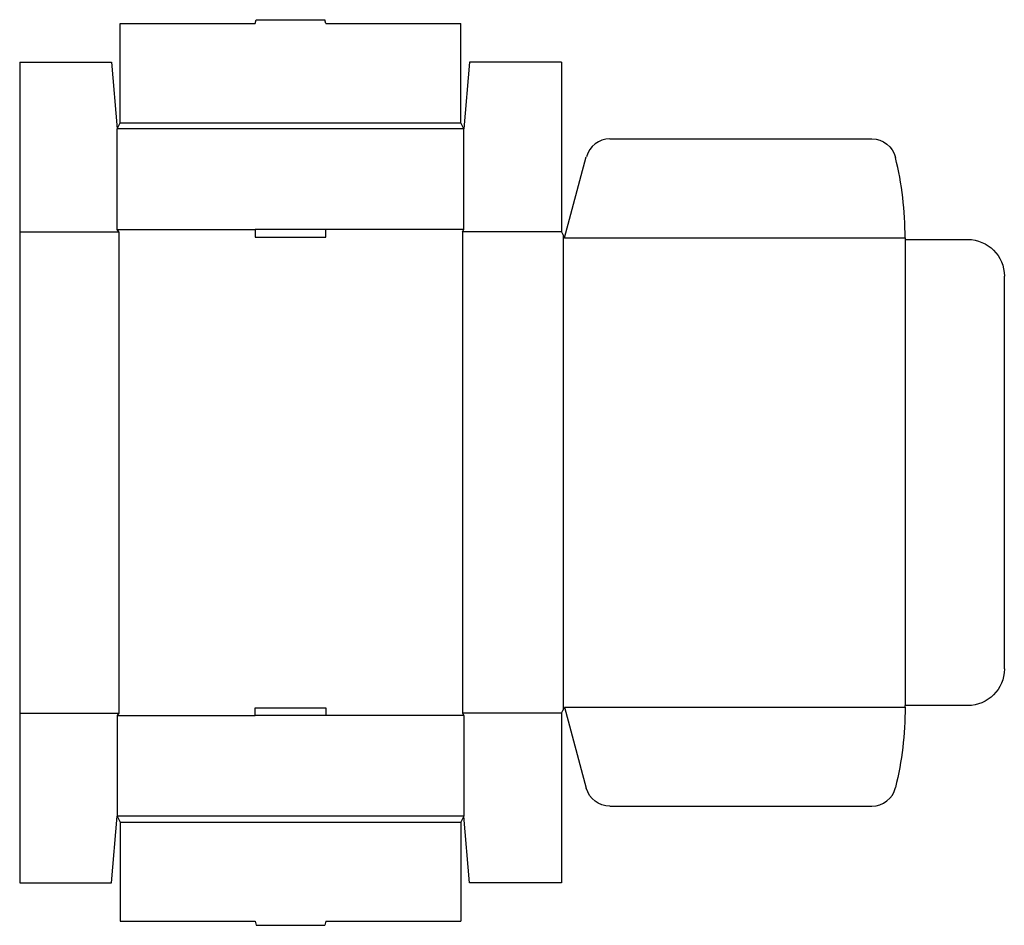
# Model space of a CAD drawing. Extents: x 0 to 1060, y -46 to 929.
import ezdxf

# ---------------------------------------------------------------- set-up
doc = ezdxf.new("R2010")
doc.units = 0
doc.header["$MEASUREMENT"] = 0
doc.layers.add('CREASE', color=7, linetype='CONTINUOUS')
doc.layers.add('THRU-CUT', color=7, linetype='CONTINUOUS')

msp = doc.modelspace()

# ---------------------------------------------------------------- linework, layer by layer
at = {"layer": 'CREASE', "color": 3}
for p, q in [((108.3, 818), (474.9, 818)), ((478.2, 811.4), (105, 811.4)), ((0, 700.7), (106.7, 700.7)), ((105, 703.1), (253.5, 703.1)), ((106.7, 700.7), (106.7, 182.5)), ((478.2, 703.1), (329.7, 703.1)), ((583.2, 700.7), (476.6, 700.7)), ((476.6, 700.7), (476.6, 182.5)), ((584.9, 697.3), (584.9, 185.8)), ((586.5, 694.1), (953.2, 694.1)), ((953.2, 692.4), (953.2, 190.8)), ((0, 182.5), (106.7, 182.5)), ((583.2, 182.5), (476.6, 182.5)), ((586.5, 189.1), (953.2, 189.1)), ((105, 180), (253.5, 180)), ((478.2, 180), (329.7, 180)), ((478.2, 71.7), (105, 71.7)), ((108.3, 65.1), (474.9, 65.1))]:
    msp.add_line(p, q, dxfattribs=at)
at = {"layer": 'THRU-CUT', "color": 5}
for p, q in [((108.3, 924.7), (253.5, 924.7)), ((108.3, 818), (108.3, 924.7)), ((253.5, 924.7), (254.7, 929)), ((254.7, 929), (328.6, 929)), ((329.7, 924.7), (328.6, 929)), ((329.7, 924.7), (474.9, 924.7)), ((474.9, 818), (474.9, 924.7)), ((0, 883.2), (99, 883.2)), ((0, 883.2), (0, 182.5)), ((99, 883.2), (105, 811.4)), ((484.2, 883.2), (478.2, 811.4)), ((583.2, 883.2), (484.2, 883.2)), ((583.2, 883.2), (583.2, 700.7)), ((105, 811.4), (108.3, 818)), ((478.2, 811.4), (474.9, 818)), ((105, 703.1), (105, 811.4)), ((478.2, 703.1), (478.2, 811.4)), ((635.3, 800.7), (917.3, 800.7)), ((586.5, 694.1), (609.9, 781.2)), ((106.7, 700.7), (105, 703.1)), ((329.7, 703.1), (253.5, 703.1)), ((253.5, 703.1), (253.5, 694.9)), ((329.7, 694.9), (329.7, 703.1)), ((476.6, 700.7), (478.2, 703.1)), ((583.2, 700.7), (586.5, 694.1)), ((253.5, 694.9), (329.7, 694.9)), ((953.2, 694.1), (953.2, 692.4)), ((953.2, 692.4), (1020.5, 692.4)), ((1059.8, 653), (1059.8, 230.1)), ((0, 182.5), (0, 0)), ((106.7, 182.5), (105, 180)), ((253.5, 180), (253.5, 188.3)), ((253.5, 188.3), (329.7, 188.3)), ((329.7, 188.3), (329.7, 180)), ((476.6, 182.5), (478.2, 180)), ((583.2, 182.5), (586.5, 189.1)), ((583.2, 182.5), (583.2, 0)), ((586.5, 189.1), (609.9, 101.9)), ((1020.5, 190.8), (953.2, 190.8)), ((953.2, 189.1), (953.2, 190.8)), ((105, 180), (105, 71.7)), ((329.7, 180), (253.5, 180)), ((478.2, 180), (478.2, 71.7)), ((635.3, 82.4), (917.3, 82.4)), ((99, 0), (105, 71.7)), ((105, 71.7), (108.3, 65.1)), ((108.3, 65.1), (108.3, -41.5)), ((478.2, 71.7), (474.9, 65.1)), ((474.9, 65.1), (474.9, -41.5)), ((484.2, 0), (478.2, 71.7)), ((0, 0), (99, 0)), ((583.2, 0), (484.2, 0)), ((108.3, -41.5), (253.5, -41.5)), ((253.5, -41.5), (254.7, -45.8)), ((329.7, -41.5), (328.6, -45.8)), ((329.7, -41.5), (474.9, -41.5)), ((254.7, -45.8), (328.6, -45.8))]:
    msp.add_line(p, q, dxfattribs=at)
for centre, radius, start, end in [((635.3, 774.5), 26.2, 90, 165), ((586.5, 694.1), 366.6, 0, 13.6619), ((917.3, 108.7), 26.3, 270, 346.3381)]:
    msp.add_arc(centre, radius, start, end, dxfattribs=at)
at = {"layer": 'THRU-CUT', "color": 5, "extrusion": (0, 0, -1)}
for centre, radius, start, end in [((-917.3, 774.5), 26.2, 90, 166.3381), ((-1020.5, 653), 39.4, 90, 180), ((-1020.5, 230.1), 39.4, 180, 270), ((-586.5, 189.1), 366.6, 180, 193.6619), ((-635.3, 108.7), 26.3, 270, 345)]:
    msp.add_arc(centre, radius, start, end, dxfattribs=at)

doc.saveas('drawing.dxf')
